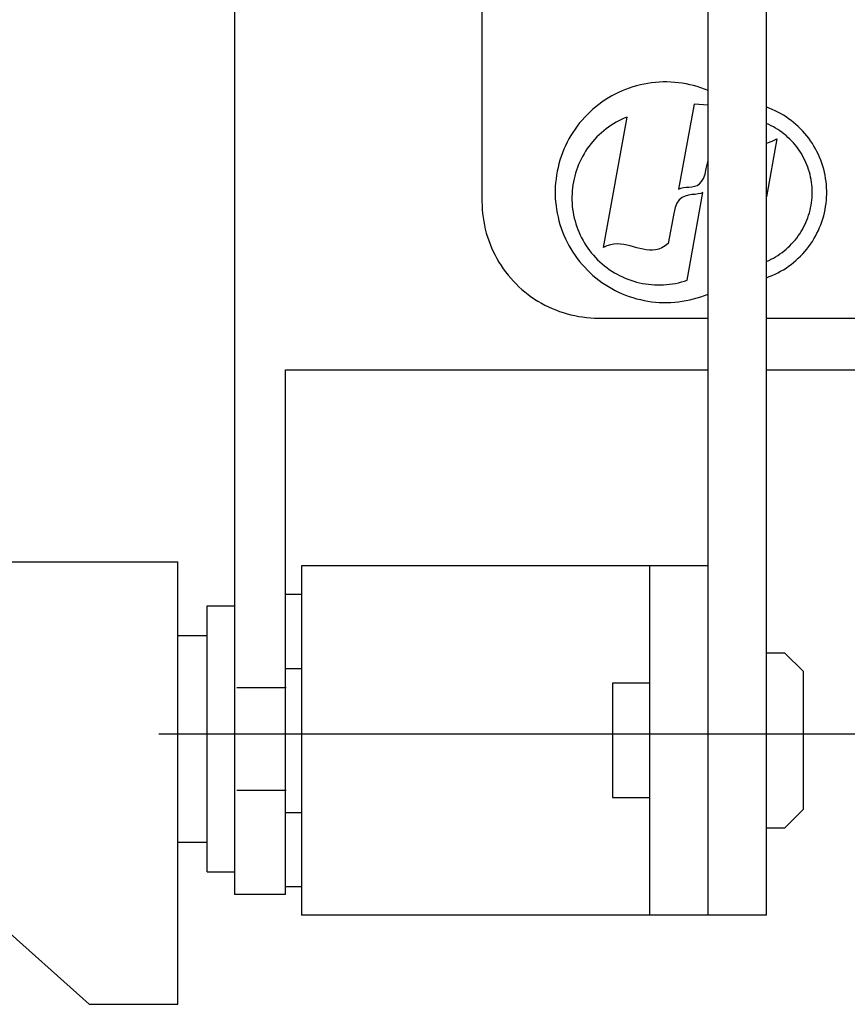
# Model space of a CAD drawing. Units: millimetres. Extents: x 5.7 to 68.9, y 17.8 to 52.8.
# Drawn here: x 21.3 to 23.1, y 29.2 to 31.3 of the extents above; entities that cross this region are included whole.
import ezdxf

# ---------------------------------------------------------------- set-up
doc = ezdxf.new("R2010")
doc.units = ezdxf.units.MM
doc.layers.add('OBJ', color=7, linetype='Continuous', true_color=0x000000)

msp = doc.modelspace()

# ---------------------------------------------------------------- linework, layer by layer
at = {"layer": 'OBJ', "color": 7}
for p, q in [((22.7914, 29.3996), (22.7914, 35.2119)), ((22.9164, 29.3996), (22.9164, 35.2119)), ((22.306, 33.9312), (22.306, 30.9312)), ((21.7748, 32.0493), (21.7748, 29.4434)), ((22.306, 30.9312), (22.3062, 30.9227)), ((22.3062, 30.9227), (22.3066, 30.9141)), ((22.3066, 30.9141), (22.3073, 30.9056)), ((22.3073, 30.9056), (22.3084, 30.8972)), ((22.3084, 30.8972), (22.3097, 30.8887)), ((22.3097, 30.8887), (22.3113, 30.8803)), ((22.3113, 30.8803), (22.3131, 30.872)), ((22.3131, 30.872), (22.3153, 30.8637)), ((22.3153, 30.8637), (22.3177, 30.8556)), ((22.3177, 30.8556), (22.3205, 30.8475)), ((22.3205, 30.8475), (22.3235, 30.8395)), ((22.3235, 30.8395), (22.3267, 30.8316)), ((22.3267, 30.8316), (22.3303, 30.8238)), ((22.3303, 30.8238), (22.3341, 30.8162)), ((22.3341, 30.8162), (22.3381, 30.8087)), ((22.3381, 30.8087), (22.3424, 30.8013)), ((22.3424, 30.8013), (22.347, 30.7941)), ((22.347, 30.7941), (22.3518, 30.787)), ((22.3518, 30.787), (22.3568, 30.7801)), ((22.3568, 30.7801), (22.3621, 30.7734)), ((22.3621, 30.7734), (22.3676, 30.7669)), ((22.3676, 30.7669), (22.3733, 30.7606)), ((22.3733, 30.7606), (22.3793, 30.7544)), ((22.3793, 30.7544), (22.3854, 30.7485)), ((22.3854, 30.7485), (22.3917, 30.7428)), ((22.3917, 30.7428), (22.3983, 30.7373)), ((22.3983, 30.7373), (22.405, 30.732)), ((22.405, 30.732), (22.4119, 30.727)), ((22.4119, 30.727), (22.4189, 30.7221)), ((22.4189, 30.7221), (22.4261, 30.7176)), ((22.4261, 30.7176), (22.4335, 30.7133)), ((22.4335, 30.7133), (22.441, 30.7092)), ((22.441, 30.7092), (22.4487, 30.7054)), ((22.4487, 30.7054), (22.4564, 30.7019)), ((22.4564, 30.7019), (22.4643, 30.6986)), ((22.4643, 30.6986), (22.4723, 30.6956)), ((22.4723, 30.6956), (22.4804, 30.6929)), ((22.4804, 30.6929), (22.4886, 30.6905)), ((22.4886, 30.6905), (22.4968, 30.6883)), ((22.4968, 30.6883), (22.5052, 30.6864)), ((22.5052, 30.6864), (22.5136, 30.6848)), ((22.5136, 30.6848), (22.522, 30.6835)), ((22.522, 30.6835), (22.5305, 30.6825)), ((22.5305, 30.6825), (22.539, 30.6818)), ((22.539, 30.6818), (22.5475, 30.6813)), ((22.5475, 30.6813), (22.556, 30.6812)), ((22.556, 30.6812), (22.7914, 30.6812)), ((22.9164, 30.6812), (25.181, 30.6812)), ((21.8843, 30.5697), (22.7914, 30.5697)), ((21.8843, 29.4434), (21.8843, 30.5697)), ((22.9164, 30.5697), (25.2138, 30.5697)), ((21.1326, 30.1577), (21.6531, 30.1577)), ((21.6531, 29.208), (21.6531, 30.1577)), ((22.7914, 30.1496), (21.9188, 30.1496)), ((21.9188, 30.1496), (21.9188, 29.3996)), ((22.6664, 29.3996), (22.6664, 30.1496)), ((21.8853, 30.0881), (21.9188, 30.0881)), ((21.7159, 30.0635), (21.7748, 30.0635)), ((21.7159, 29.4925), (21.7159, 30.0635)), ((21.6531, 29.9997), (21.7159, 29.9997)), ((22.6664, 29.5871), (22.6664, 29.9621)), ((22.9564, 29.9621), (22.9164, 29.9621)), ((22.9964, 29.9221), (22.9564, 29.9621)), ((21.8853, 29.9292), (21.9188, 29.9292)), ((22.9964, 29.6271), (22.9964, 29.9221)), ((22.6664, 29.8971), (22.5864, 29.8971)), ((22.5864, 29.8971), (22.5864, 29.6521)), ((21.7797, 29.8884), (21.8853, 29.8884)), ((21.612, 29.7884), (30.2977, 29.7884)), ((21.7797, 29.6676), (21.8853, 29.6676)), ((22.5864, 29.6521), (22.6664, 29.6521)), ((21.8853, 29.62), (21.9188, 29.62)), ((22.9564, 29.5871), (22.9964, 29.6271)), ((22.9164, 29.5871), (22.9564, 29.5871)), ((21.6531, 29.5563), (21.7159, 29.5563)), ((21.7159, 29.4925), (21.7748, 29.4925)), ((21.4627, 29.208), (21.1796, 29.4611)), ((21.8853, 29.4611), (21.9188, 29.4611)), ((21.8843, 29.4434), (21.7748, 29.4434)), ((22.9164, 29.3996), (21.9188, 29.3996)), ((22.9164, 29.3996), (22.6664, 29.3996)), ((21.4627, 29.208), (21.6531, 29.208))]:
    msp.add_line(p, q, dxfattribs=at)
at = {"layer": 'OBJ', "color": 7, "linetype": 'Continuous'}
for p, q in [((22.6379, 31.1798), (22.63, 31.1775)), ((22.6459, 31.1818), (22.6379, 31.1798)), ((22.654, 31.1835), (22.6459, 31.1818)), ((22.6621, 31.185), (22.654, 31.1835)), ((22.6702, 31.1862), (22.6621, 31.185)), ((22.6784, 31.1871), (22.6702, 31.1862)), ((22.6866, 31.1877), (22.6784, 31.1871)), ((22.6949, 31.188), (22.6866, 31.1877)), ((22.7031, 31.188), (22.6949, 31.188)), ((22.7114, 31.1878), (22.7031, 31.188)), ((22.7196, 31.1872), (22.7114, 31.1878)), ((22.7278, 31.1864), (22.7196, 31.1872)), ((22.736, 31.1853), (22.7278, 31.1864)), ((22.7441, 31.1839), (22.736, 31.1853)), ((22.7522, 31.1822), (22.7441, 31.1839)), ((22.7602, 31.1803), (22.7522, 31.1822)), ((22.7681, 31.178), (22.7602, 31.1803)), ((22.776, 31.1755), (22.7681, 31.178)), ((22.5846, 31.1581), (22.5774, 31.1539)), ((22.5918, 31.1619), (22.5846, 31.1581)), ((22.5992, 31.1656), (22.5918, 31.1619)), ((22.6068, 31.169), (22.5992, 31.1656)), ((22.6144, 31.1721), (22.6068, 31.169)), ((22.6221, 31.1749), (22.6144, 31.1721)), ((22.63, 31.1775), (22.6221, 31.1749)), ((22.7837, 31.1727), (22.776, 31.1755)), ((22.7914, 31.1697), (22.7837, 31.1727)), ((22.557, 31.14), (22.5505, 31.1349)), ((22.5636, 31.1449), (22.557, 31.14)), ((22.5705, 31.1495), (22.5636, 31.1449)), ((22.5774, 31.1539), (22.5705, 31.1495)), ((22.7615, 31.1403), (22.7277, 30.9577)), ((22.7914, 31.1383), (22.7615, 31.1403)), ((22.5322, 31.1184), (22.5264, 31.1124)), ((22.5381, 31.1241), (22.5322, 31.1184)), ((22.5442, 31.1296), (22.5381, 31.1241)), ((22.5505, 31.1349), (22.5442, 31.1296)), ((22.9227, 31.1316), (22.9164, 31.1339)), ((22.9289, 31.129), (22.9227, 31.1316)), ((22.9351, 31.1262), (22.9289, 31.129)), ((22.9411, 31.1232), (22.9351, 31.1262)), ((22.9471, 31.12), (22.9411, 31.1232)), ((22.9529, 31.1166), (22.9471, 31.12)), ((22.9586, 31.113), (22.9529, 31.1166)), ((22.5156, 31.1), (22.5106, 31.0935)), ((22.5209, 31.1063), (22.5156, 31.1)), ((22.5264, 31.1124), (22.5209, 31.1063)), ((22.5668, 30.8324), (22.6175, 31.1126)), ((22.5829, 31.0946), (22.5775, 31.091)), ((22.5884, 31.0981), (22.5829, 31.0946)), ((22.594, 31.1014), (22.5884, 31.0981)), ((22.5997, 31.1045), (22.594, 31.1014)), ((22.6055, 31.1074), (22.5997, 31.1045)), ((22.6115, 31.1101), (22.6055, 31.1074)), ((22.6175, 31.1126), (22.6115, 31.1101)), ((22.9215, 31.0966), (22.9164, 31.0989)), ((22.9265, 31.0942), (22.9215, 31.0966)), ((22.9314, 31.0916), (22.9265, 31.0942)), ((22.9641, 31.1092), (22.9586, 31.113)), ((22.9696, 31.1053), (22.9641, 31.1092)), ((22.9749, 31.1011), (22.9696, 31.1053)), ((22.98, 31.0967), (22.9749, 31.1011)), ((22.985, 31.0922), (22.98, 31.0967)), ((22.4968, 31.0729), (22.4927, 31.0658)), ((22.5011, 31.0799), (22.4968, 31.0729)), ((22.5057, 31.0868), (22.5011, 31.0799)), ((22.5106, 31.0935), (22.5057, 31.0868)), ((22.5575, 31.0745), (22.5528, 31.0699)), ((22.5623, 31.0788), (22.5575, 31.0745)), ((22.5672, 31.0831), (22.5623, 31.0788)), ((22.5723, 31.0871), (22.5672, 31.0831)), ((22.5775, 31.091), (22.5723, 31.0871)), ((22.9362, 31.0889), (22.9314, 31.0916)), ((22.9409, 31.086), (22.9362, 31.0889)), ((22.9455, 31.0829), (22.9409, 31.086)), ((22.95, 31.0797), (22.9455, 31.0829)), ((22.9544, 31.0763), (22.95, 31.0797)), ((22.9587, 31.0728), (22.9544, 31.0763)), ((22.9628, 31.0691), (22.9587, 31.0728)), ((22.9898, 31.0875), (22.985, 31.0922)), ((22.9945, 31.0826), (22.9898, 31.0875)), ((22.999, 31.0776), (22.9945, 31.0826)), ((23.0033, 31.0724), (22.999, 31.0776)), ((23.0074, 31.0671), (23.0033, 31.0724)), ((22.4888, 31.0585), (22.4852, 31.0511)), ((22.4927, 31.0658), (22.4888, 31.0585)), ((22.5399, 31.0553), (22.5359, 31.0502)), ((22.544, 31.0603), (22.5399, 31.0553)), ((22.5483, 31.0652), (22.544, 31.0603)), ((22.5528, 31.0699), (22.5483, 31.0652)), ((22.9391, 31.0661), (22.9164, 30.9416)), ((22.9164, 31.0567), (22.9192, 31.0575)), ((22.9192, 31.0575), (22.9288, 31.0612)), ((22.9288, 31.0612), (22.9391, 31.0661)), ((22.9668, 31.0653), (22.9628, 31.0691)), ((22.9707, 31.0614), (22.9668, 31.0653)), ((22.9745, 31.0573), (22.9707, 31.0614)), ((22.9781, 31.0531), (22.9745, 31.0573)), ((22.9815, 31.0487), (22.9781, 31.0531)), ((23.0113, 31.0616), (23.0074, 31.0671)), ((23.0151, 31.056), (23.0113, 31.0616)), ((23.0186, 31.0503), (23.0151, 31.056)), ((22.4788, 31.0359), (22.476, 31.0282)), ((22.4819, 31.0436), (22.4788, 31.0359)), ((22.4852, 31.0511), (22.4819, 31.0436)), ((22.5251, 31.034), (22.5219, 31.0283)), ((22.5285, 31.0395), (22.5251, 31.034)), ((22.5321, 31.0449), (22.5285, 31.0395)), ((22.5359, 31.0502), (22.5321, 31.0449)), ((22.9848, 31.0443), (22.9815, 31.0487)), ((22.988, 31.0397), (22.9848, 31.0443)), ((22.991, 31.0351), (22.988, 31.0397)), ((22.9938, 31.0303), (22.991, 31.0351)), ((22.9964, 31.0254), (22.9938, 31.0303)), ((23.022, 31.0445), (23.0186, 31.0503)), ((23.0251, 31.0385), (23.022, 31.0445)), ((23.0281, 31.0324), (23.0251, 31.0385)), ((23.0308, 31.0263), (23.0281, 31.0324)), ((22.4712, 31.0124), (22.4692, 31.0044)), ((22.4734, 31.0203), (22.4712, 31.0124)), ((22.476, 31.0282), (22.4734, 31.0203)), ((22.5135, 31.0107), (22.5111, 31.0047)), ((22.5161, 31.0167), (22.5135, 31.0107)), ((22.5189, 31.0225), (22.5161, 31.0167)), ((22.5219, 31.0283), (22.5189, 31.0225)), ((22.7874, 31.0026), (22.7914, 31.0192)), ((22.9989, 31.0205), (22.9964, 31.0254)), ((23.0013, 31.0155), (22.9989, 31.0205)), ((23.0034, 31.0104), (23.0013, 31.0155)), ((23.0054, 31.0052), (23.0034, 31.0104)), ((23.0333, 31.02), (23.0308, 31.0263)), ((23.0356, 31.0137), (23.0333, 31.02)), ((23.0377, 31.0073), (23.0356, 31.0137)), ((22.466, 30.9882), (22.4649, 30.98)), ((22.4675, 30.9963), (22.466, 30.9882)), ((22.4692, 31.0044), (22.4675, 30.9963)), ((22.5069, 30.9924), (22.5052, 30.9861)), ((22.5089, 30.9986), (22.5069, 30.9924)), ((22.5111, 31.0047), (22.5089, 30.9986)), ((22.7816, 30.9811), (22.7849, 30.9904)), ((22.7849, 30.9904), (22.7874, 31.0026)), ((23.0071, 30.9999), (23.0054, 31.0052)), ((23.0088, 30.9946), (23.0071, 30.9999)), ((23.0102, 30.9893), (23.0088, 30.9946)), ((23.0114, 30.9839), (23.0102, 30.9893)), ((23.0395, 31.0008), (23.0377, 31.0073)), ((23.0412, 30.9943), (23.0395, 31.0008)), ((23.0426, 30.9877), (23.0412, 30.9943)), ((22.464, 30.9718), (22.4634, 30.9636)), ((22.4649, 30.98), (22.464, 30.9718)), ((22.5012, 30.967), (22.5004, 30.9606)), ((22.5023, 30.9734), (22.5012, 30.967)), ((22.5036, 30.9798), (22.5023, 30.9734)), ((22.5052, 30.9861), (22.5036, 30.9798)), ((22.7676, 30.966), (22.7728, 30.9692)), ((22.7728, 30.9692), (22.7775, 30.9741)), ((22.7775, 30.9741), (22.7816, 30.9811)), ((23.0124, 30.9784), (23.0114, 30.9839)), ((23.0133, 30.973), (23.0124, 30.9784)), ((23.014, 30.9675), (23.0133, 30.973)), ((23.0145, 30.9619), (23.014, 30.9675)), ((23.0437, 30.981), (23.0426, 30.9877)), ((23.0447, 30.9744), (23.0437, 30.981)), ((23.0454, 30.9677), (23.0447, 30.9744)), ((23.0458, 30.9609), (23.0454, 30.9677)), ((22.4634, 30.9636), (22.4632, 30.9554)), ((22.4632, 30.9554), (22.4632, 30.9471)), ((22.4632, 30.9471), (22.4634, 30.9389)), ((22.4993, 30.9476), (22.4991, 30.9411)), ((22.4997, 30.9541), (22.4993, 30.9476)), ((22.5004, 30.9606), (22.4997, 30.9541)), ((22.7277, 30.9577), (22.7329, 30.96)), ((22.7329, 30.96), (22.7385, 30.9612)), ((22.7385, 30.9612), (22.7444, 30.9619)), ((22.7444, 30.9619), (22.7503, 30.9623)), ((22.7467, 30.7625), (22.7799, 30.9508)), ((22.7564, 30.9461), (22.7492, 30.9449)), ((22.7503, 30.9623), (22.7563, 30.9629)), ((22.7563, 30.9629), (22.7621, 30.964)), ((22.7633, 30.9468), (22.7564, 30.9461)), ((22.7621, 30.964), (22.7676, 30.966)), ((22.7697, 30.9476), (22.7633, 30.9468)), ((22.7754, 30.9488), (22.7697, 30.9476)), ((22.7799, 30.9508), (22.7754, 30.9488)), ((23.0147, 30.9564), (23.0145, 30.9619)), ((23.0148, 30.9509), (23.0147, 30.9564)), ((23.0147, 30.9453), (23.0148, 30.9509)), ((23.0461, 30.9542), (23.0458, 30.9609)), ((23.0458, 30.9407), (23.0461, 30.9475)), ((23.0461, 30.9475), (23.0461, 30.9542)), ((22.4634, 30.9389), (22.464, 30.9307)), ((22.464, 30.9307), (22.4649, 30.9225)), ((22.4991, 30.9411), (22.4991, 30.9346)), ((22.4991, 30.9346), (22.4994, 30.9281)), ((22.4994, 30.9281), (22.4999, 30.9216)), ((22.7242, 30.9279), (22.7204, 30.9184)), ((22.7293, 30.9349), (22.7242, 30.9279)), ((22.7354, 30.9398), (22.7293, 30.9349)), ((22.7421, 30.943), (22.7354, 30.9398)), ((22.7492, 30.9449), (22.7421, 30.943)), ((23.0124, 30.9233), (23.0133, 30.9288)), ((23.0133, 30.9288), (23.014, 30.9343)), ((23.014, 30.9343), (23.0145, 30.9398)), ((23.0145, 30.9398), (23.0147, 30.9453)), ((23.0437, 30.9206), (23.0447, 30.9273)), ((23.0447, 30.9273), (23.0454, 30.934)), ((23.0454, 30.934), (23.0458, 30.9407)), ((22.4649, 30.9225), (22.466, 30.9143)), ((22.466, 30.9143), (22.4675, 30.9062)), ((22.4675, 30.9062), (22.4692, 30.8981)), ((22.4999, 30.9216), (22.5006, 30.9152)), ((22.5006, 30.9152), (22.5015, 30.9087)), ((22.5015, 30.9087), (22.5027, 30.9023)), ((22.718, 30.906), (22.7057, 30.8416)), ((22.7204, 30.9184), (22.718, 30.906)), ((23.0071, 30.9018), (23.0088, 30.9071)), ((23.0088, 30.9071), (23.0102, 30.9125)), ((23.0102, 30.9125), (23.0114, 30.9179)), ((23.0114, 30.9179), (23.0124, 30.9233)), ((23.0395, 30.9009), (23.0412, 30.9074)), ((23.0412, 30.9074), (23.0426, 30.914)), ((23.0426, 30.914), (23.0437, 30.9206)), ((22.4692, 30.8981), (22.4712, 30.8901)), ((22.4712, 30.8901), (22.4734, 30.8822)), ((22.4734, 30.8822), (22.476, 30.8743)), ((22.5027, 30.9023), (22.5041, 30.896)), ((22.5041, 30.896), (22.5057, 30.8897)), ((22.5057, 30.8897), (22.5075, 30.8835)), ((22.5075, 30.8835), (22.5095, 30.8773)), ((22.9989, 30.8812), (23.0013, 30.8863)), ((23.0013, 30.8863), (23.0034, 30.8914)), ((23.0034, 30.8914), (23.0054, 30.8966)), ((23.0054, 30.8966), (23.0071, 30.9018)), ((23.0333, 30.8816), (23.0356, 30.888)), ((23.0356, 30.888), (23.0377, 30.8944)), ((23.0377, 30.8944), (23.0395, 30.9009)), ((22.476, 30.8743), (22.4788, 30.8666)), ((22.4788, 30.8666), (22.4819, 30.8589)), ((22.5095, 30.8773), (22.5118, 30.8712)), ((22.5118, 30.8712), (22.5143, 30.8652)), ((22.5143, 30.8652), (22.5169, 30.8592)), ((22.9848, 30.8574), (22.988, 30.862)), ((22.988, 30.862), (22.991, 30.8667)), ((22.991, 30.8667), (22.9938, 30.8714)), ((22.9938, 30.8714), (22.9964, 30.8763)), ((22.9964, 30.8763), (22.9989, 30.8812)), ((23.022, 30.8572), (23.0251, 30.8632)), ((23.0251, 30.8632), (23.0281, 30.8692)), ((23.0281, 30.8692), (23.0308, 30.8754)), ((23.0308, 30.8754), (23.0333, 30.8816)), ((22.4819, 30.8589), (22.4852, 30.8514)), ((22.4852, 30.8514), (22.4888, 30.844)), ((22.4888, 30.844), (22.4927, 30.8367)), ((22.5169, 30.8592), (22.5198, 30.8534)), ((22.5198, 30.8534), (22.5229, 30.8477)), ((22.5229, 30.8477), (22.5262, 30.8421)), ((22.5262, 30.8421), (22.5296, 30.8366)), ((22.5962, 30.8402), (22.5889, 30.8398)), ((22.6033, 30.84), (22.5962, 30.8402)), ((22.6104, 30.8391), (22.6033, 30.84)), ((22.7057, 30.8416), (22.6989, 30.8362)), ((22.9668, 30.8364), (22.9707, 30.8404)), ((22.9707, 30.8404), (22.9745, 30.8445)), ((22.9745, 30.8445), (22.9781, 30.8487)), ((22.9781, 30.8487), (22.9815, 30.853)), ((22.9815, 30.853), (22.9848, 30.8574)), ((23.0074, 30.8346), (23.0113, 30.84)), ((23.0113, 30.84), (23.0151, 30.8456)), ((23.0151, 30.8456), (23.0186, 30.8514)), ((23.0186, 30.8514), (23.022, 30.8572)), ((22.4927, 30.8367), (22.4968, 30.8295)), ((22.4968, 30.8295), (22.5011, 30.8225)), ((22.5011, 30.8225), (22.5057, 30.8157)), ((22.5296, 30.8366), (22.5333, 30.8312)), ((22.5333, 30.8312), (22.5371, 30.826)), ((22.5371, 30.826), (22.5411, 30.8208)), ((22.5411, 30.8208), (22.5453, 30.8159)), ((22.5743, 30.836), (22.5668, 30.8324)), ((22.5817, 30.8384), (22.5743, 30.836)), ((22.5889, 30.8398), (22.5817, 30.8384)), ((22.6174, 30.8377), (22.6104, 30.8391)), ((22.6243, 30.836), (22.6174, 30.8377)), ((22.6313, 30.8342), (22.6243, 30.836)), ((22.6381, 30.8323), (22.6313, 30.8342)), ((22.645, 30.8304), (22.6381, 30.8323)), ((22.6518, 30.8289), (22.645, 30.8304)), ((22.6585, 30.8277), (22.6518, 30.8289)), ((22.6653, 30.827), (22.6585, 30.8277)), ((22.672, 30.8269), (22.6653, 30.827)), ((22.6788, 30.8277), (22.672, 30.8269)), ((22.6855, 30.8294), (22.6788, 30.8277)), ((22.6922, 30.8322), (22.6855, 30.8294)), ((22.6989, 30.8362), (22.6922, 30.8322)), ((22.9409, 30.8157), (22.9455, 30.8188)), ((22.9455, 30.8188), (22.95, 30.822)), ((22.95, 30.822), (22.9544, 30.8254)), ((22.9544, 30.8254), (22.9587, 30.8289)), ((22.9587, 30.8289), (22.9628, 30.8326)), ((22.9628, 30.8326), (22.9668, 30.8364)), ((22.9898, 30.8142), (22.9945, 30.819)), ((22.9945, 30.819), (22.999, 30.8241)), ((22.999, 30.8241), (23.0033, 30.8292)), ((23.0033, 30.8292), (23.0074, 30.8346)), ((22.5057, 30.8157), (22.5106, 30.809)), ((22.5106, 30.809), (22.5156, 30.8025)), ((22.5156, 30.8025), (22.5209, 30.7962)), ((22.5453, 30.8159), (22.5497, 30.8111)), ((22.5497, 30.8111), (22.5542, 30.8064)), ((22.5542, 30.8064), (22.5589, 30.8019)), ((22.5589, 30.8019), (22.5638, 30.7976)), ((22.5638, 30.7976), (22.5688, 30.7934)), ((22.9164, 30.8029), (22.9215, 30.8051)), ((22.9215, 30.8051), (22.9265, 30.8075)), ((22.9265, 30.8075), (22.9314, 30.8101)), ((22.9314, 30.8101), (22.9362, 30.8128)), ((22.9362, 30.8128), (22.9409, 30.8157)), ((22.9696, 30.7964), (22.9749, 30.8006)), ((22.9749, 30.8006), (22.98, 30.8049)), ((22.98, 30.8049), (22.985, 30.8095)), ((22.985, 30.8095), (22.9898, 30.8142)), ((22.5209, 30.7962), (22.5264, 30.7901)), ((22.5264, 30.7901), (22.5322, 30.7841)), ((22.5322, 30.7841), (22.5381, 30.7784)), ((22.5381, 30.7784), (22.5442, 30.7728)), ((22.5688, 30.7934), (22.5739, 30.7894)), ((22.5739, 30.7894), (22.5792, 30.7856)), ((22.5792, 30.7856), (22.5846, 30.782)), ((22.5846, 30.782), (22.5901, 30.7786)), ((22.5901, 30.7786), (22.5958, 30.7754)), ((22.9351, 30.7754), (22.9411, 30.7784)), ((22.9411, 30.7784), (22.9471, 30.7816)), ((22.9471, 30.7816), (22.9529, 30.785)), ((22.9529, 30.785), (22.9586, 30.7886)), ((22.9586, 30.7886), (22.9641, 30.7924)), ((22.9641, 30.7924), (22.9696, 30.7964)), ((22.5442, 30.7728), (22.5505, 30.7675)), ((22.5505, 30.7675), (22.557, 30.7624)), ((22.557, 30.7624), (22.5636, 30.7576)), ((22.5636, 30.7576), (22.5705, 30.753)), ((22.5958, 30.7754), (22.6015, 30.7723)), ((22.6015, 30.7723), (22.6074, 30.7695)), ((22.6074, 30.7695), (22.6133, 30.7669)), ((22.6133, 30.7669), (22.6193, 30.7644)), ((22.6193, 30.7644), (22.6255, 30.7622)), ((22.6255, 30.7622), (22.6316, 30.7602)), ((22.6316, 30.7602), (22.6379, 30.7585)), ((22.6379, 30.7585), (22.6442, 30.7569)), ((22.6442, 30.7569), (22.6506, 30.7556)), ((22.6506, 30.7556), (22.657, 30.7545)), ((22.7152, 30.7546), (22.7216, 30.7557)), ((22.7216, 30.7557), (22.728, 30.7571)), ((22.728, 30.7571), (22.7343, 30.7587)), ((22.7343, 30.7587), (22.7406, 30.7605)), ((22.7406, 30.7605), (22.7467, 30.7625)), ((22.9164, 30.7678), (22.9227, 30.7701)), ((22.9227, 30.7701), (22.9289, 30.7727)), ((22.9289, 30.7727), (22.9351, 30.7754)), ((22.5705, 30.753), (22.5774, 30.7486)), ((22.5774, 30.7486), (22.5846, 30.7444)), ((22.5846, 30.7444), (22.5918, 30.7405)), ((22.5918, 30.7405), (22.5992, 30.7369)), ((22.5992, 30.7369), (22.6068, 30.7335)), ((22.657, 30.7545), (22.6634, 30.7536)), ((22.6634, 30.7536), (22.6699, 30.7529)), ((22.6699, 30.7529), (22.6764, 30.7525)), ((22.6764, 30.7525), (22.6829, 30.7523)), ((22.6829, 30.7523), (22.6894, 30.7523)), ((22.6894, 30.7523), (22.6959, 30.7525)), ((22.6959, 30.7525), (22.7023, 30.753)), ((22.7023, 30.753), (22.7088, 30.7537)), ((22.7088, 30.7537), (22.7152, 30.7546)), ((22.6068, 30.7335), (22.6144, 30.7304)), ((22.6144, 30.7304), (22.6221, 30.7276)), ((22.6221, 30.7276), (22.63, 30.725)), ((22.63, 30.725), (22.6379, 30.7227)), ((22.6379, 30.7227), (22.6459, 30.7207)), ((22.6459, 30.7207), (22.654, 30.7189)), ((22.654, 30.7189), (22.6621, 30.7175)), ((22.6621, 30.7175), (22.6702, 30.7163)), ((22.6702, 30.7163), (22.6784, 30.7154)), ((22.6784, 30.7154), (22.6866, 30.7148)), ((22.6866, 30.7148), (22.6949, 30.7145)), ((22.6949, 30.7145), (22.7031, 30.7144)), ((22.7031, 30.7144), (22.7114, 30.7147)), ((22.7114, 30.7147), (22.7196, 30.7152)), ((22.7196, 30.7152), (22.7278, 30.7161)), ((22.7278, 30.7161), (22.736, 30.7172)), ((22.736, 30.7172), (22.7441, 30.7186)), ((22.7441, 30.7186), (22.7522, 30.7203)), ((22.7522, 30.7203), (22.7602, 30.7222)), ((22.7602, 30.7222), (22.7681, 30.7245)), ((22.7681, 30.7245), (22.776, 30.727)), ((22.776, 30.727), (22.7837, 30.7297)), ((22.7837, 30.7297), (22.7914, 30.7328))]:
    msp.add_line(p, q, dxfattribs=at)

doc.saveas('drawing.dxf')
